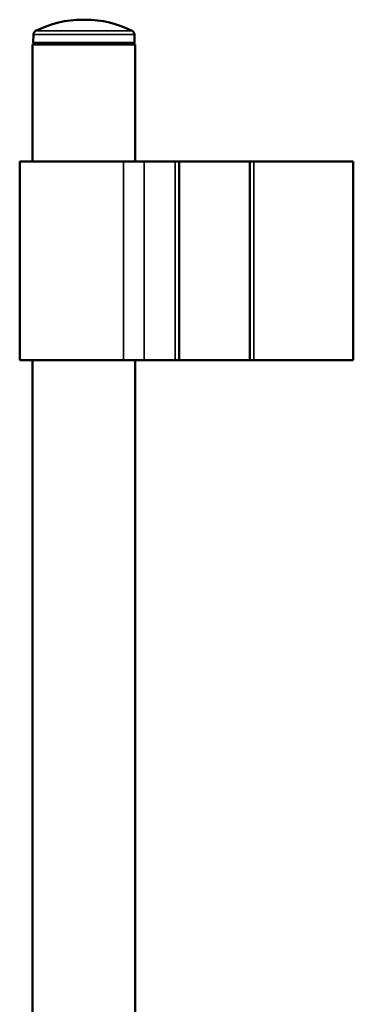
# Model space of a CAD drawing. Units: millimetres. Extents: x 415 to 2036, y 213 to 1610.
# Drawn here: x 1229 to 1309, y 1373 to 1610 of the extents above; entities that cross this region are included whole.
import ezdxf

# ---------------------------------------------------------------- set-up
doc = ezdxf.new("R2010")
doc.units = ezdxf.units.MM
doc.header["$LTSCALE"] = 5
doc.layers.add('Visible (ISO)', color=7, linetype='Continuous', lineweight=50)
doc.layers.add('Visible Narrow (ISO)', color=7, linetype='Continuous', lineweight=35)

msp = doc.modelspace()

# ---------------------------------------------------------------- linework, layer by layer
at = {"layer": 'Visible (ISO)'}
for p, q in [((1244.64, 1610.39), (1244.03, 1610.39)), ((1232.15, 1606.81), (1232.1, 1604.9)), ((1256.52, 1606.81), (1256.57, 1604.9)), ((1256.73, 1604.39), (1231.93, 1604.39)), ((1231.93, 1576.18), (1231.93, 1604.39)), ((1256.73, 1576.18), (1256.73, 1604.39)), ((1253.89, 1576.18), (1228.83, 1576.18)), ((1228.83, 1528.18), (1228.83, 1576.18)), ((1253.89, 1576.18), (1258.83, 1576.18)), ((1258.83, 1576.18), (1266.33, 1576.18)), ((1267.33, 1576.18), (1266.33, 1576.18)), ((1267.33, 1576.18), (1284.33, 1576.18)), ((1267.33, 1528.18), (1267.33, 1576.18)), ((1285.33, 1576.18), (1284.33, 1576.18)), ((1284.33, 1528.18), (1284.33, 1576.18)), ((1285.33, 1576.18), (1309.33, 1576.18)), ((1309.33, 1528.18), (1309.33, 1576.18)), ((1228.83, 1528.18), (1253.89, 1528.18)), ((1231.93, 1345.47), (1231.93, 1528.18)), ((1258.83, 1528.18), (1253.89, 1528.18)), ((1256.73, 1277.89), (1256.73, 1528.18)), ((1266.33, 1528.18), (1258.83, 1528.18)), ((1266.33, 1528.18), (1267.33, 1528.18)), ((1284.33, 1528.18), (1267.33, 1528.18)), ((1284.33, 1528.18), (1285.33, 1528.18)), ((1309.33, 1528.18), (1285.33, 1528.18))]:
    msp.add_line(p, q, dxfattribs=at)
for centre, radius, start, end in [((1244.03, 1585.39), 25, 90, 117.0014), ((1244.64, 1585.39), 25, 62.9986, 90), ((1233.15, 1606.78), 1, 117.7831, 178.5), ((1255.52, 1606.78), 1, 1.5, 62.2169), ((1232.6, 1604.89), 0.5, 178.5, 270), ((1256.07, 1604.89), 0.5, 270, 1.5)]:
    msp.add_arc(centre, radius, start, end, dxfattribs=at)
at = {"layer": 'Visible Narrow (ISO)'}
for p, q in [((1232.68, 1607.67), (1255.99, 1607.67)), ((1232.15, 1606.81), (1256.52, 1606.81)), ((1232.1, 1604.9), (1256.57, 1604.9)), ((1253.89, 1528.18), (1253.89, 1576.18)), ((1258.83, 1528.18), (1258.83, 1576.18)), ((1266.33, 1528.18), (1266.33, 1576.18)), ((1285.33, 1528.18), (1285.33, 1576.18))]:
    msp.add_line(p, q, dxfattribs=at)

doc.saveas('drawing.dxf')
